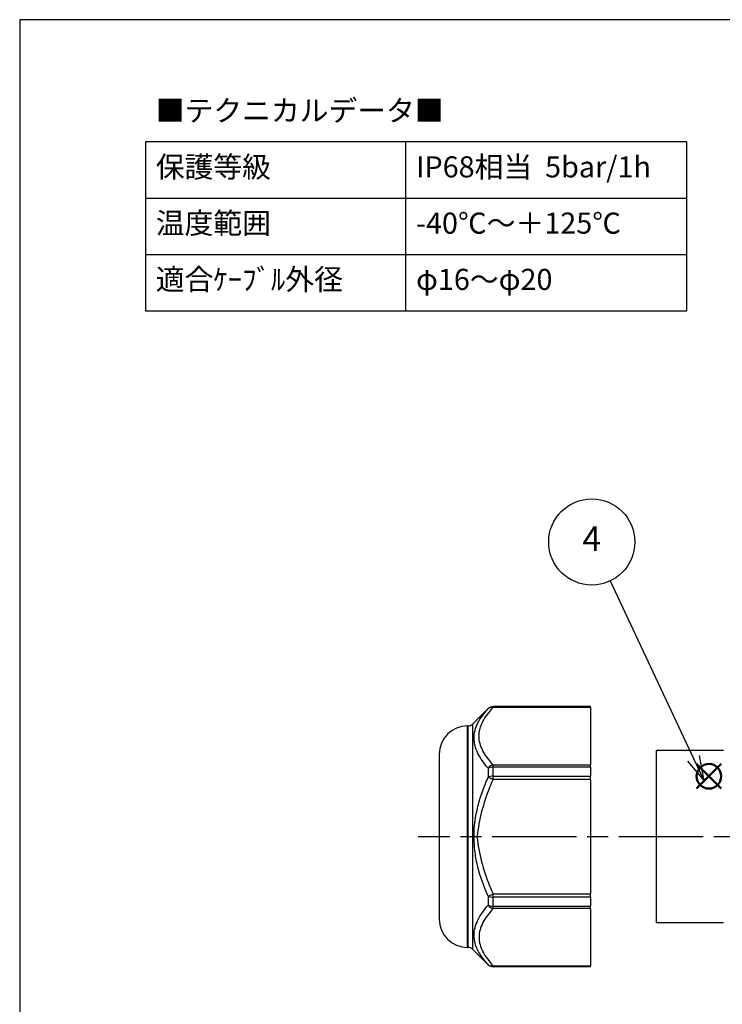
# Model space of a CAD drawing. Units: millimetres. Extents: x 0 to 403, y 0 to 280.
# Drawn here: x 0 to 100, y 140 to 280 of the extents above; entities that cross this region are included whole.
import ezdxf

# ---------------------------------------------------------------- set-up
doc = ezdxf.new("R2010")
doc.units = ezdxf.units.MM
doc.linetypes.add('AM_ISO08W050', pattern=[18, 12, -1.5, 3, -1.5])
doc.layers.add('AM_12', color=7, linetype='Continuous', lineweight=50, plot=False)
for name, color, linetype, lineweight in [('AM_5', 3, 'Continuous', 25), ('AM_7', 4, 'AM_ISO08W050', 25), ('TK1', 7, 'Continuous', 25), ('TK2', 2, 'Continuous', 25), ('TK3', 5, 'Continuous', 25)]:
    doc.layers.add(name, color=color, linetype=linetype, lineweight=lineweight)
doc.styles.add('ACISOTS', font='isocp.shx', dxfattribs={"height": 1, "bigfont": 'extfont.shx'})
doc.styles.get("Standard").update_dxf_attribs({"font": 'ISOCP.SHX', "bigfont": 'EXTFONT.SHX'})

# ---------------------------------------------------------------- blocks, each defined once
blk = doc.blocks.new('*S25')
at = {"layer": 'AM_12', "color": 4}
for p, q in [((96.25, 170.67), (99.75, 174.17)), ((96.25, 174.17), (99.75, 170.67))]:
    blk.add_line(p, q, dxfattribs=at)
blk.add_circle((98, 172.42), 1.75, dxfattribs=at)
blk = doc.blocks.new('TK-A3')
blk.add_lwpolyline([(0, 0), (403, 0), (403, 280), (0, 280)], close=True)

msp = doc.modelspace()

# ---------------------------------------------------------------- linework, layer by layer
at = {"layer": 'AM_5', "color": 3}
for p, q in [((83.95, 200.196), (95.819, 174.957)), ((97.308, 171.79), (96.668, 175.356)), ((94.97, 174.558), (97.308, 171.79)), ((95.819, 174.957), (97.308, 171.79))]:
    msp.add_line(p, q, dxfattribs=at)
msp.add_circle((81.343, 205.739), 6.125, dxfattribs=at)
at = {"layer": 'AM_7'}
msp.add_line((349.177, 163.836), (56.65, 163.836), dxfattribs=at)
at = {"layer": 'TK1'}
for p, q in [((17.874, 262.61), (17.874, 238.61)), ((94.874, 262.61), (17.874, 262.61)), ((54.874, 262.61), (54.874, 238.61)), ((94.874, 238.61), (94.874, 262.61)), ((17.874, 254.61), (94.874, 254.61)), ((17.874, 246.61), (94.874, 246.61)), ((17.874, 238.61), (94.874, 238.61))]:
    msp.add_line(p, q, dxfattribs=at)
at = {"layer": 'TK2'}
for p, q in [((64.443, 179.879), (66.607, 182.043)), ((66.607, 182.043), (66.607, 182.028)), ((67.315, 182.32), (67.315, 182.336)), ((81.15, 182.336), (67.315, 182.336)), ((67.315, 182.32), (81.15, 182.32)), ((67.315, 182.187), (67.315, 182.32)), ((81.15, 182.187), (67.315, 182.187)), ((81.15, 182.187), (81.15, 182.32)), ((81.15, 182.187), (81.15, 174.063)), ((63.65, 148.086), (63.65, 179.586)), ((63.736, 179.586), (63.65, 179.586)), ((63.736, 179.586), (63.736, 148.086)), ((64.443, 147.793), (64.443, 179.879)), ((59.65, 175.586), (59.65, 152.086)), ((67.315, 174.063), (81.15, 174.063)), ((67.315, 173.732), (67.315, 174.063)), ((81.15, 173.732), (67.315, 173.732)), ((67.315, 172.424), (67.315, 173.732)), ((81.15, 173.732), (81.15, 174.063)), ((81.15, 173.732), (81.15, 172.424)), ((66.607, 173.575), (66.607, 172.288)), ((66.607, 172.288), (67.315, 171.96)), ((67.315, 172.424), (81.15, 172.424)), ((67.315, 171.96), (67.315, 172.424)), ((81.15, 171.96), (81.15, 172.424)), ((81.15, 171.96), (67.315, 171.96)), ((81.15, 171.96), (81.15, 155.712)), ((66.607, 155.383), (67.315, 155.712)), ((67.315, 155.712), (81.15, 155.712)), ((67.315, 155.247), (67.315, 155.712)), ((81.15, 155.247), (81.15, 155.712)), ((66.607, 155.383), (66.607, 154.096)), ((81.15, 155.247), (67.315, 155.247)), ((67.315, 153.939), (67.315, 155.247)), ((81.15, 155.247), (81.15, 153.939)), ((67.315, 153.939), (81.15, 153.939)), ((67.315, 153.608), (67.315, 153.939)), ((81.15, 153.608), (67.315, 153.608)), ((81.15, 153.608), (81.15, 153.939)), ((81.15, 153.608), (81.15, 145.484)), ((63.736, 148.086), (63.65, 148.086)), ((64.443, 147.793), (66.607, 145.629)), ((66.607, 145.644), (66.607, 145.629)), ((67.315, 145.484), (81.15, 145.484)), ((67.315, 145.351), (67.315, 145.484)), ((81.15, 145.351), (67.315, 145.351)), ((67.315, 145.336), (67.315, 145.351)), ((81.15, 145.336), (67.315, 145.336)), ((81.15, 145.351), (81.15, 145.484))]:
    msp.add_line(p, q, dxfattribs=at)
for centre, radius, start, end in [((67.315, 181.336), 1, 90, 135), ((63.65, 175.586), 4, 90, 180), ((63.736, 180.586), 1, 270, 315), ((63.65, 152.086), 4, 180, 270), ((63.736, 147.086), 1, 45, 90), ((67.315, 146.336), 1, 225, 270)]:
    msp.add_arc(centre, radius, start, end, dxfattribs=at)
for centre, major_axis, ratio, start_param, end_param in [((67.315, 181.321), (-1, 0), 0.9991665, 4.712389, 5.4977871), ((67.315, 181.321), (-0.733, 0.68), 0.7855093, 5.3425198, 6.2365251), ((67.315, 173.197), (-0.733, -0.68), 0.7855093, 4.0822581, 4.9762634), ((67.315, 173.197), (-1, 0), 0.5349357, 4.712389, 5.4977871), ((67.315, 171.96), (-1, 0), 0.4642308, 4.712389, 5.4977871), ((67.315, 155.712), (1, 0), 0.4642308, 3.9269908, 4.712389), ((67.315, 154.474), (0.733, -0.68), 0.7855093, 4.4485145, 5.3425198), ((67.315, 154.474), (1, 0), 0.5349357, 3.9269908, 4.712389), ((67.315, 146.35), (1, 0), 0.9991665, 3.9269908, 4.712389), ((67.315, 146.35), (-0.733, -0.68), 0.7855093, 0.0466602, 0.9406655)]:
    msp.add_ellipse(centre, major_axis=major_axis, ratio=ratio, start_param=start_param, end_param=end_param, dxfattribs=at)
for points, knots in [([(66.607, 173.575), (66.008, 174.26), (65.511, 174.956), (65.161, 175.668), (65.159, 175.672), (65.158, 175.675), (65.156, 175.679), (64.982, 176.034), (64.846, 176.393), (64.752, 176.756), (64.751, 176.759), (64.751, 176.762), (64.75, 176.764), (64.704, 176.946), (64.668, 177.128), (64.644, 177.312), (64.62, 177.498), (64.608, 177.684), (64.607, 177.868), (64.607, 178.6), (64.798, 179.31), (65.146, 180.003), (65.148, 180.007), (65.15, 180.011), (65.152, 180.014), (65.325, 180.357), (65.538, 180.697), (65.782, 181.031), (66.028, 181.37), (66.305, 181.701), (66.607, 182.028)], [0, 0, 0, 0, 0.00432144, 0.00432144, 0.00432144, 0.004344182, 0.004344182, 0.004344182, 0.006500823, 0.006500823, 0.006500823, 0.006516273, 0.006516273, 0.006516273, 0.007594689, 0.007594689, 0.007594689, 0.008688363, 0.008688363, 0.008688363, 0.013032545, 0.013032545, 0.013032545, 0.013055165, 0.013055165, 0.013055165, 0.015204636, 0.015204636, 0.015204636, 0.017376727, 0.017376727, 0.017376727, 0.017376727]), ([(67.315, 174.063), (67.016, 174.385), (66.74, 174.711), (66.249, 175.376), (66.034, 175.714), (65.508, 176.731), (65.314, 177.422), (65.315, 178.304), (65.327, 178.481), (65.376, 178.836), (65.412, 179.012), (65.554, 179.535), (65.693, 179.878), (66.22, 180.89), (66.719, 181.545), (67.315, 182.187)], [0, 0, 0, 0, 0.002125728, 0.002125728, 0.004251456, 0.004251456, 0.008502911, 0.008502911, 0.009565775, 0.009565775, 0.010628639, 0.010628639, 0.012754367, 0.012754367, 0.017005822, 0.017005822, 0.017005822, 0.017005822]), ([(64.607, 163.836), (64.607, 165.298), (64.798, 166.732), (65.147, 168.143), (65.149, 168.15), (65.15, 168.156), (65.152, 168.163), (65.325, 168.862), (65.538, 169.557), (65.782, 170.243), (66.029, 170.936), (66.306, 171.617), (66.607, 172.288)], [0.0086942277, 0.0086942277, 0.0086942277, 0.0086942277, 0.0130354772, 0.0130354772, 0.0130354772, 0.0130551649, 0.0130551649, 0.0130551649, 0.015206102, 0.015206102, 0.015206102, 0.0173767267, 0.0173767267, 0.0173767267, 0.0173767267]), ([(67.315, 171.96), (67.138, 171.58), (66.97, 171.197), (66.812, 170.811), (65.908, 168.61), (65.309, 166.285), (65.014, 163.836)], [0, 0, 0, 0, 0.0012539079, 0.0012539079, 0.0012539079, 0.0083904103, 0.0083904103, 0.0083904103, 0.0083904103]), ([(66.607, 155.383), (66.005, 156.723), (65.505, 158.09), (65.155, 159.496), (64.98, 160.199), (64.843, 160.912), (64.75, 161.637), (64.656, 162.361), (64.607, 163.104), (64.607, 163.836)], [0, 0, 0, 0, 0.0043471139, 0.0043471139, 0.0043471139, 0.0065206708, 0.0065206708, 0.0065206708, 0.0086942277, 0.0086942277, 0.0086942277, 0.0086942277]), ([(65.014, 163.836), (65.307, 161.42), (65.894, 159.095), (66.811, 156.861), (66.811, 156.861), (66.811, 156.861), (66.811, 156.861), (66.97, 156.475), (67.138, 156.092), (67.315, 155.712)], [0.0084401713, 0.0084401713, 0.0084401713, 0.0084401713, 0.0157450873, 0.0157450873, 0.0157450873, 0.0157451532, 0.0157451532, 0.0157451532, 0.0170058223, 0.0170058223, 0.0170058223, 0.0170058223]), ([(66.607, 145.644), (66.008, 146.291), (65.511, 146.953), (65.161, 147.639), (65.159, 147.642), (65.158, 147.646), (65.156, 147.649), (64.982, 147.992), (64.846, 148.34), (64.752, 148.696), (64.751, 148.699), (64.751, 148.701), (64.75, 148.704), (64.704, 148.882), (64.668, 149.061), (64.644, 149.243), (64.62, 149.428), (64.608, 149.613), (64.607, 149.797), (64.607, 150.529), (64.798, 151.254), (65.146, 151.973), (65.148, 151.977), (65.15, 151.98), (65.152, 151.984), (65.325, 152.34), (65.538, 152.695), (65.782, 153.046), (66.028, 153.401), (66.305, 153.751), (66.607, 154.096)], [0, 0, 0, 0, 0.00432144, 0.00432144, 0.00432144, 0.004344182, 0.004344182, 0.004344182, 0.006500823, 0.006500823, 0.006500823, 0.006516273, 0.006516273, 0.006516273, 0.007594689, 0.007594689, 0.007594689, 0.008688363, 0.008688363, 0.008688363, 0.013032545, 0.013032545, 0.013032545, 0.013055165, 0.013055165, 0.013055165, 0.015204636, 0.015204636, 0.015204636, 0.017376727, 0.017376727, 0.017376727, 0.017376727]), ([(67.315, 153.608), (67.016, 153.287), (66.74, 152.96), (66.249, 152.295), (66.034, 151.958), (65.508, 150.94), (65.314, 150.249), (65.315, 149.368), (65.327, 149.19), (65.376, 148.835), (65.412, 148.659), (65.554, 148.136), (65.693, 147.793), (66.22, 146.781), (66.719, 146.126), (67.315, 145.484)], [0, 0, 0, 0, 0.002125728, 0.002125728, 0.004251456, 0.004251456, 0.008502911, 0.008502911, 0.009565775, 0.009565775, 0.010628639, 0.010628639, 0.012754367, 0.012754367, 0.017005822, 0.017005822, 0.017005822, 0.017005822])]:
    msp.add_open_spline(points, degree=3, knots=knots, dxfattribs=at)
at = {"layer": 'TK3', "linetype": 'Continuous'}
for p, q in [((90.548, 151.586), (90.548, 176.086)), ((100.048, 176.086), (90.548, 176.086)), ((100.048, 151.586), (90.548, 151.586))]:
    msp.add_line(p, q, dxfattribs=at)

# ---------------------------------------------------------------- block references
at = {"lineweight": 0}
msp.add_blockref('TK-A3', (0, 0), dxfattribs=at)
at = {"layer": 'AM_12'}
msp.add_blockref('*S25', (0, 0), dxfattribs=at)

# ---------------------------------------------------------------- texts
at = {"char_height": 3, "width": 57.70139, "attachment_point": 1}
for s, insert in [('{\\fMS PGothic|b0|i0|c128|p50;■テクニカルデータ■}', (19.352, 268.574)), ('{\\fMS PGothic|b0|i0|c128|p50;保護等級}', (19.352, 260.574)), ('{\\fMS PGothic|b0|i0|c128|p50;IP68相当  5bar/1h}', (56.352, 260.574)), ('{\\fMS PGothic|b0|i0|c128|p50;温度範囲}', (19.352, 252.574)), ('{\\fMS PGothic|b0|i0|c128|p50;-40℃～＋125℃}', (56.352, 252.574)), ('{\\fMS PGothic|b0|i0|c128|p50;適合ｹｰﾌﾞﾙ外径}', (19.352, 244.574)), ('{\\fMS PGothic|b0|i0|c128|p50;φ16～φ20}', (56.352, 244.574))]:
    msp.add_mtext(s, dxfattribs=dict(at, insert=insert))
at = {"layer": 'AM_5', "color": 7, "insert": (81.343, 205.739), "char_height": 3.5, "attachment_point": 5, "style": 'ACISOTS'}
msp.add_mtext('4', dxfattribs=at)

doc.saveas('drawing.dxf')
